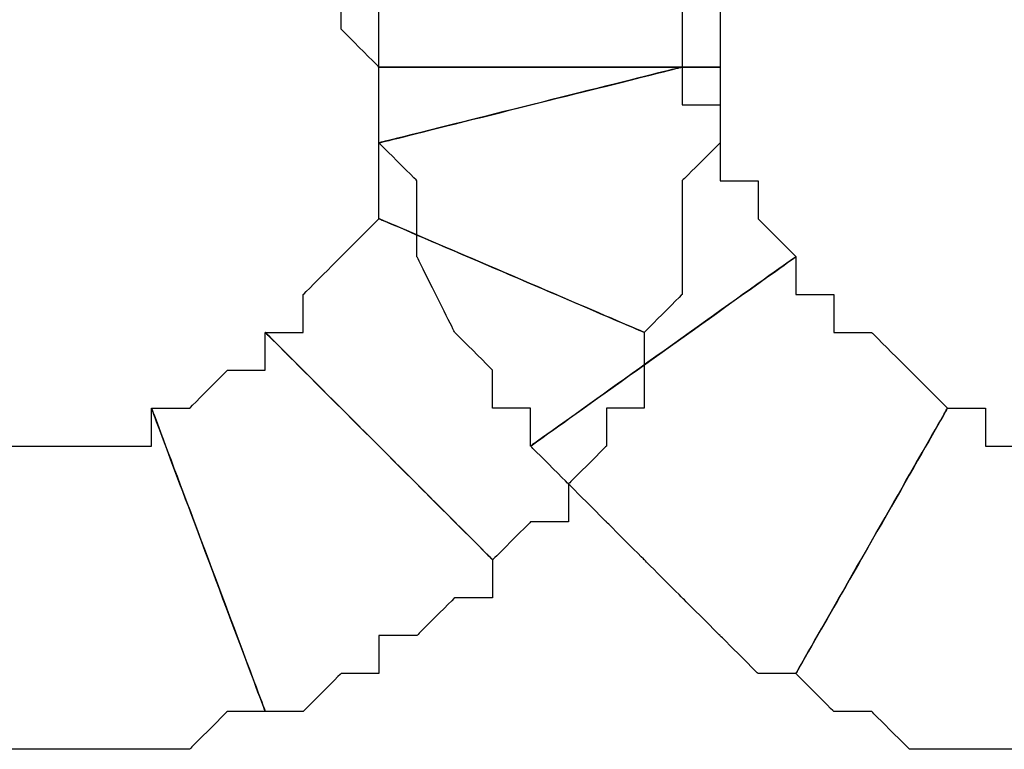
# Model space of a CAD drawing. Extents: x 0 to 216, y 0 to 280.
# Drawn here: x 110 to 111, y 120 to 121 of the extents above; entities that cross this region are included whole.
import ezdxf

# ---------------------------------------------------------------- set-up
doc = ezdxf.new("R2010")
doc.units = 0
doc.header["$LTSCALE"] = 10
doc.header["$MEASUREMENT"] = 0
doc.layers.add('CADdetails-9-EXTRAFINE', color=9, linetype='CONTINUOUS')

msp = doc.modelspace()

# ---------------------------------------------------------------- linework, layer by layer
at = {"layer": 'CADdetails-9-EXTRAFINE'}
for points, knots in [([(110.5431, 121.0253), (110.5431, 121.0253), (110.5431, 121.0813), (110.5431, 121.0813), (110.5431, 121.0813), (110.5431, 121.0813), (110.5431, 121.1372), (110.5431, 121.1372), (110.5431, 121.1372), (110.5431, 121.1372), (110.5431, 121.1931), (110.5431, 121.1931), (110.5431, 121.1931), (110.5431, 121.1931), (110.4872, 121.249), (110.4872, 121.249), (110.4872, 121.249), (110.4872, 121.249), (110.4872, 121.3049), (110.4872, 121.3049), (110.4872, 121.3049), (110.4872, 121.3049), (110.4872, 121.3609), (110.4872, 121.3609), (110.4872, 121.3609), (110.4872, 121.3609), (110.4872, 121.4168), (110.4872, 121.4168), (110.4872, 121.4168), (110.4872, 121.4168), (110.4872, 121.4728), (110.4872, 121.4728), (110.4872, 121.4728), (110.4872, 121.4728), (110.0398, 121.4728), (110.0398, 121.4728), (110.0398, 121.4728), (110.0398, 121.4728), (110.0398, 121.3609), (110.0398, 121.3609), (110.0398, 121.3609), (110.0398, 121.3609), (110.0398, 121.3049), (110.0398, 121.3049), (110.0398, 121.3049), (110.0398, 121.3049), (110.0398, 121.249), (110.0398, 121.249), (110.0398, 121.249), (110.0398, 121.249), (110.0398, 121.1931), (110.0398, 121.1931), (110.0398, 121.1931), (110.0398, 121.1931), (110.0398, 121.0813), (110.0398, 121.0813), (110.0398, 121.0813), (110.0398, 121.0813), (110.0957, 121.0253), (110.0957, 121.0253), (110.0957, 121.0253), (110.0957, 121.0253), (110.0957, 120.9694), (110.0957, 120.9694), (110.0957, 120.9694), (110.0957, 120.9694), (110.0957, 120.9134), (110.0957, 120.9134), (110.0957, 120.9134), (110.0957, 120.9134), (110.5431, 121.0253), (110.5431, 121.0253)], [0, 0, 0, 0, 0.055556, 0.055556, 0.055556, 0.083333, 0.111111, 0.111111, 0.111111, 0.138889, 0.166667, 0.166667, 0.166667, 0.194444, 0.222222, 0.222222, 0.222222, 0.25, 0.277778, 0.277778, 0.277778, 0.305556, 0.333333, 0.333333, 0.333333, 0.361111, 0.388889, 0.388889, 0.388889, 0.416667, 0.444444, 0.444444, 0.444444, 0.472222, 0.5, 0.5, 0.5, 0.527778, 0.555556, 0.555556, 0.555556, 0.583333, 0.611111, 0.611111, 0.611111, 0.638889, 0.666667, 0.666667, 0.666667, 0.694444, 0.722222, 0.722222, 0.722222, 0.75, 0.777778, 0.777778, 0.777778, 0.805556, 0.833333, 0.833333, 0.833333, 0.861111, 0.888889, 0.888889, 0.888889, 0.916667, 0.944444, 0.944444, 0.944444, 0.972222, 1, 1, 1, 1]), ([(110.5431, 121.0253), (110.5431, 121.0253), (110.5431, 121.0813), (110.5431, 121.0813), (110.5431, 121.0813), (110.5431, 121.0813), (110.5431, 121.1372), (110.5431, 121.1372), (110.5431, 121.1372), (110.5431, 121.1372), (110.5431, 121.1931), (110.5431, 121.1931), (110.5431, 121.1931), (110.5431, 121.1931), (110.4872, 121.249), (110.4872, 121.249), (110.4872, 121.249), (110.4872, 121.249), (110.4872, 121.3049), (110.4872, 121.3049), (110.4872, 121.3049), (110.4872, 121.3049), (110.4872, 121.3609), (110.4872, 121.3609), (110.4872, 121.3609), (110.4872, 121.3609), (110.4872, 121.4168), (110.4872, 121.4168), (110.4872, 121.4168), (110.4872, 121.4168), (110.4872, 121.4728), (110.4872, 121.4728), (110.4872, 121.4728), (110.4872, 121.4728), (110.0398, 121.4728), (110.0398, 121.4728), (110.0398, 121.4728), (110.0398, 121.4728), (110.0398, 121.3609), (110.0398, 121.3609), (110.0398, 121.3609), (110.0398, 121.3609), (110.0398, 121.3049), (110.0398, 121.3049), (110.0398, 121.3049), (110.0398, 121.3049), (110.0398, 121.249), (110.0398, 121.249), (110.0398, 121.249), (110.0398, 121.249), (110.0398, 121.1931), (110.0398, 121.1931), (110.0398, 121.1931), (110.0398, 121.1931), (110.0398, 121.0813), (110.0398, 121.0813), (110.0398, 121.0813), (110.0398, 121.0813), (110.0957, 121.0253), (110.0957, 121.0253), (110.0957, 121.0253), (110.0957, 121.0253), (110.0957, 120.9694), (110.0957, 120.9694), (110.0957, 120.9694), (110.0957, 120.9694), (110.0957, 120.9134), (110.0957, 120.9134), (110.0957, 120.9134), (110.0957, 120.9134), (110.5431, 121.0253), (110.5431, 121.0253)], [0, 0, 0, 0, 0.055556, 0.055556, 0.055556, 0.083333, 0.111111, 0.111111, 0.111111, 0.138889, 0.166667, 0.166667, 0.166667, 0.194444, 0.222222, 0.222222, 0.222222, 0.25, 0.277778, 0.277778, 0.277778, 0.305556, 0.333333, 0.333333, 0.333333, 0.361111, 0.388889, 0.388889, 0.388889, 0.416667, 0.444444, 0.444444, 0.444444, 0.472222, 0.5, 0.5, 0.5, 0.527778, 0.555556, 0.555556, 0.555556, 0.583333, 0.611111, 0.611111, 0.611111, 0.638889, 0.666667, 0.666667, 0.666667, 0.694444, 0.722222, 0.722222, 0.722222, 0.75, 0.777778, 0.777778, 0.777778, 0.805556, 0.833333, 0.833333, 0.833333, 0.861111, 0.888889, 0.888889, 0.888889, 0.916667, 0.944444, 0.944444, 0.944444, 0.972222, 1, 1, 1, 1]), ([(110.0957, 121.249), (110.0957, 121.249), (110.0957, 121.1931), (110.0957, 121.1931), (110.0957, 121.1931), (110.0957, 121.1931), (110.0957, 121.1372), (110.0957, 121.1372), (110.0957, 121.1372), (110.0957, 121.1372), (110.0957, 121.0813), (110.0957, 121.0813), (110.0957, 121.0813), (110.0957, 121.0813), (110.0957, 121.0253), (110.0957, 121.0253), (110.0957, 121.0253), (110.0957, 121.0253), (110.5991, 121.0253), (110.5991, 121.0253), (110.5991, 121.0253), (110.5991, 121.0253), (110.5991, 121.0813), (110.5991, 121.0813), (110.5991, 121.0813), (110.5991, 121.0813), (110.5991, 121.1372), (110.5991, 121.1372), (110.5991, 121.1372), (110.5991, 121.1372), (110.5991, 121.1931), (110.5991, 121.1931), (110.5991, 121.1931), (110.5991, 121.1931), (110.5431, 121.249), (110.5431, 121.249), (110.5431, 121.249), (110.5431, 121.249), (110.5431, 121.3049), (110.5431, 121.3049), (110.5431, 121.3049), (110.5431, 121.3049), (110.5431, 121.3609), (110.5431, 121.3609), (110.5431, 121.3609), (110.5431, 121.3609), (110.5431, 121.4168), (110.5431, 121.4168), (110.5431, 121.4168), (110.5431, 121.4168), (110.4872, 121.4728), (110.4872, 121.4728), (110.4872, 121.4728), (110.4872, 121.4728), (110.0957, 121.249), (110.0957, 121.249)], [0, 0, 0, 0, 0.071429, 0.071429, 0.071429, 0.107143, 0.142857, 0.142857, 0.142857, 0.178571, 0.214286, 0.214286, 0.214286, 0.25, 0.285714, 0.285714, 0.285714, 0.321429, 0.357143, 0.357143, 0.357143, 0.392857, 0.428571, 0.428571, 0.428571, 0.464286, 0.5, 0.5, 0.5, 0.535714, 0.571429, 0.571429, 0.571429, 0.607143, 0.642857, 0.642857, 0.642857, 0.678571, 0.714286, 0.714286, 0.714286, 0.75, 0.785714, 0.785714, 0.785714, 0.821429, 0.857143, 0.857143, 0.857143, 0.892857, 0.928571, 0.928571, 0.928571, 0.964286, 1, 1, 1, 1]), ([(110.0957, 121.249), (110.0957, 121.249), (110.0957, 121.1931), (110.0957, 121.1931), (110.0957, 121.1931), (110.0957, 121.1931), (110.0957, 121.1372), (110.0957, 121.1372), (110.0957, 121.1372), (110.0957, 121.1372), (110.0957, 121.0813), (110.0957, 121.0813), (110.0957, 121.0813), (110.0957, 121.0813), (110.0957, 121.0253), (110.0957, 121.0253), (110.0957, 121.0253), (110.0957, 121.0253), (110.5991, 121.0253), (110.5991, 121.0253), (110.5991, 121.0253), (110.5991, 121.0253), (110.5991, 121.0813), (110.5991, 121.0813), (110.5991, 121.0813), (110.5991, 121.0813), (110.5991, 121.1372), (110.5991, 121.1372), (110.5991, 121.1372), (110.5991, 121.1372), (110.5991, 121.1931), (110.5991, 121.1931), (110.5991, 121.1931), (110.5991, 121.1931), (110.5431, 121.249), (110.5431, 121.249), (110.5431, 121.249), (110.5431, 121.249), (110.5431, 121.3049), (110.5431, 121.3049), (110.5431, 121.3049), (110.5431, 121.3049), (110.5431, 121.3609), (110.5431, 121.3609), (110.5431, 121.3609), (110.5431, 121.3609), (110.5431, 121.4168), (110.5431, 121.4168), (110.5431, 121.4168), (110.5431, 121.4168), (110.4872, 121.4728), (110.4872, 121.4728), (110.4872, 121.4728), (110.4872, 121.4728), (110.0957, 121.249), (110.0957, 121.249)], [0, 0, 0, 0, 0.071429, 0.071429, 0.071429, 0.107143, 0.142857, 0.142857, 0.142857, 0.178571, 0.214286, 0.214286, 0.214286, 0.25, 0.285714, 0.285714, 0.285714, 0.321429, 0.357143, 0.357143, 0.357143, 0.392857, 0.428571, 0.428571, 0.428571, 0.464286, 0.5, 0.5, 0.5, 0.535714, 0.571429, 0.571429, 0.571429, 0.607143, 0.642857, 0.642857, 0.642857, 0.678571, 0.714286, 0.714286, 0.714286, 0.75, 0.785714, 0.785714, 0.785714, 0.821429, 0.857143, 0.857143, 0.857143, 0.892857, 0.928571, 0.928571, 0.928571, 0.964286, 1, 1, 1, 1]), ([(110.711, 120.7456), (110.711, 120.7456), (110.6551, 120.8016), (110.6551, 120.8016), (110.6551, 120.8016), (110.6551, 120.8016), (110.6551, 120.8575), (110.6551, 120.8575), (110.6551, 120.8575), (110.6551, 120.8575), (110.5991, 120.8575), (110.5991, 120.8575), (110.5991, 120.8575), (110.5991, 120.8575), (110.5991, 120.9134), (110.5991, 120.9134), (110.5991, 120.9134), (110.5991, 120.9134), (110.5991, 120.9694), (110.5991, 120.9694), (110.5991, 120.9694), (110.5991, 120.9694), (110.5431, 120.9694), (110.5431, 120.9694), (110.5431, 120.9694), (110.5431, 120.9694), (110.5431, 121.0253), (110.5431, 121.0253), (110.5431, 121.0253), (110.5431, 121.0253), (110.0957, 120.9134), (110.0957, 120.9134), (110.0957, 120.9134), (110.0957, 120.9134), (110.1516, 120.8575), (110.1516, 120.8575), (110.1516, 120.8575), (110.1516, 120.8575), (110.1516, 120.8016), (110.1516, 120.8016), (110.1516, 120.8016), (110.1516, 120.8016), (110.1516, 120.7456), (110.1516, 120.7456), (110.1516, 120.7456), (110.1516, 120.7456), (110.2076, 120.6338), (110.2076, 120.6338), (110.2076, 120.6338), (110.2076, 120.6338), (110.2635, 120.5779), (110.2635, 120.5779), (110.2635, 120.5779), (110.2635, 120.5779), (110.2635, 120.5219), (110.2635, 120.5219), (110.2635, 120.5219), (110.2635, 120.5219), (110.3195, 120.5219), (110.3195, 120.5219), (110.3195, 120.5219), (110.3195, 120.5219), (110.3195, 120.466), (110.3195, 120.466), (110.3195, 120.466), (110.3195, 120.466), (110.711, 120.7456), (110.711, 120.7456)], [0, 0, 0, 0, 0.058824, 0.058824, 0.058824, 0.088235, 0.117647, 0.117647, 0.117647, 0.147059, 0.176471, 0.176471, 0.176471, 0.205882, 0.235294, 0.235294, 0.235294, 0.264706, 0.294118, 0.294118, 0.294118, 0.323529, 0.352941, 0.352941, 0.352941, 0.382353, 0.411765, 0.411765, 0.411765, 0.441176, 0.470588, 0.470588, 0.470588, 0.5, 0.529412, 0.529412, 0.529412, 0.558824, 0.588235, 0.588235, 0.588235, 0.617647, 0.647059, 0.647059, 0.647059, 0.676471, 0.705882, 0.705882, 0.705882, 0.735294, 0.764706, 0.764706, 0.764706, 0.794118, 0.823529, 0.823529, 0.823529, 0.852941, 0.882353, 0.882353, 0.882353, 0.911765, 0.941176, 0.941176, 0.941176, 0.970588, 1, 1, 1, 1]), ([(110.711, 120.7456), (110.711, 120.7456), (110.6551, 120.8016), (110.6551, 120.8016), (110.6551, 120.8016), (110.6551, 120.8016), (110.6551, 120.8575), (110.6551, 120.8575), (110.6551, 120.8575), (110.6551, 120.8575), (110.5991, 120.8575), (110.5991, 120.8575), (110.5991, 120.8575), (110.5991, 120.8575), (110.5991, 120.9134), (110.5991, 120.9134), (110.5991, 120.9134), (110.5991, 120.9134), (110.5991, 120.9694), (110.5991, 120.9694), (110.5991, 120.9694), (110.5991, 120.9694), (110.5431, 120.9694), (110.5431, 120.9694), (110.5431, 120.9694), (110.5431, 120.9694), (110.5431, 121.0253), (110.5431, 121.0253), (110.5431, 121.0253), (110.5431, 121.0253), (110.0957, 120.9134), (110.0957, 120.9134), (110.0957, 120.9134), (110.0957, 120.9134), (110.1516, 120.8575), (110.1516, 120.8575), (110.1516, 120.8575), (110.1516, 120.8575), (110.1516, 120.8016), (110.1516, 120.8016), (110.1516, 120.8016), (110.1516, 120.8016), (110.1516, 120.7456), (110.1516, 120.7456), (110.1516, 120.7456), (110.1516, 120.7456), (110.2076, 120.6338), (110.2076, 120.6338), (110.2076, 120.6338), (110.2076, 120.6338), (110.2635, 120.5779), (110.2635, 120.5779), (110.2635, 120.5779), (110.2635, 120.5779), (110.2635, 120.5219), (110.2635, 120.5219), (110.2635, 120.5219), (110.2635, 120.5219), (110.3195, 120.5219), (110.3195, 120.5219), (110.3195, 120.5219), (110.3195, 120.5219), (110.3195, 120.466), (110.3195, 120.466), (110.3195, 120.466), (110.3195, 120.466), (110.711, 120.7456), (110.711, 120.7456)], [0, 0, 0, 0, 0.058824, 0.058824, 0.058824, 0.088235, 0.117647, 0.117647, 0.117647, 0.147059, 0.176471, 0.176471, 0.176471, 0.205882, 0.235294, 0.235294, 0.235294, 0.264706, 0.294118, 0.294118, 0.294118, 0.323529, 0.352941, 0.352941, 0.352941, 0.382353, 0.411765, 0.411765, 0.411765, 0.441176, 0.470588, 0.470588, 0.470588, 0.5, 0.529412, 0.529412, 0.529412, 0.558824, 0.588235, 0.588235, 0.588235, 0.617647, 0.647059, 0.647059, 0.647059, 0.676471, 0.705882, 0.705882, 0.705882, 0.735294, 0.764706, 0.764706, 0.764706, 0.794118, 0.823529, 0.823529, 0.823529, 0.852941, 0.882353, 0.882353, 0.882353, 0.911765, 0.941176, 0.941176, 0.941176, 0.970588, 1, 1, 1, 1]), ([(110.0957, 121.0253), (110.0957, 121.0253), (110.0957, 120.9694), (110.0957, 120.9694), (110.0957, 120.9694), (110.0957, 120.9694), (110.0957, 120.9134), (110.0957, 120.9134), (110.0957, 120.9134), (110.0957, 120.9134), (110.0957, 120.8575), (110.0957, 120.8575), (110.0957, 120.8575), (110.0957, 120.8575), (110.0957, 120.8016), (110.0957, 120.8016), (110.0957, 120.8016), (110.0957, 120.8016), (110.4872, 120.6338), (110.4872, 120.6338), (110.4872, 120.6338), (110.4872, 120.6338), (110.5431, 120.6897), (110.5431, 120.6897), (110.5431, 120.6897), (110.5431, 120.6897), (110.5431, 120.7456), (110.5431, 120.7456), (110.5431, 120.7456), (110.5431, 120.7456), (110.5431, 120.8016), (110.5431, 120.8016), (110.5431, 120.8016), (110.5431, 120.8016), (110.5431, 120.8575), (110.5431, 120.8575), (110.5431, 120.8575), (110.5431, 120.8575), (110.5991, 120.9134), (110.5991, 120.9134), (110.5991, 120.9134), (110.5991, 120.9134), (110.5991, 120.9694), (110.5991, 120.9694), (110.5991, 120.9694), (110.5991, 120.9694), (110.5991, 121.0253), (110.5991, 121.0253), (110.5991, 121.0253), (110.5991, 121.0253), (110.0957, 121.0253), (110.0957, 121.0253)], [0, 0, 0, 0, 0.076923, 0.076923, 0.076923, 0.115385, 0.153846, 0.153846, 0.153846, 0.192308, 0.230769, 0.230769, 0.230769, 0.269231, 0.307692, 0.307692, 0.307692, 0.346154, 0.384615, 0.384615, 0.384615, 0.423077, 0.461538, 0.461538, 0.461538, 0.5, 0.538462, 0.538462, 0.538462, 0.576923, 0.615385, 0.615385, 0.615385, 0.653846, 0.692308, 0.692308, 0.692308, 0.730769, 0.769231, 0.769231, 0.769231, 0.807692, 0.846154, 0.846154, 0.846154, 0.884615, 0.923077, 0.923077, 0.923077, 0.961538, 1, 1, 1, 1]), ([(110.0957, 121.0253), (110.0957, 121.0253), (110.0957, 120.9694), (110.0957, 120.9694), (110.0957, 120.9694), (110.0957, 120.9694), (110.0957, 120.9134), (110.0957, 120.9134), (110.0957, 120.9134), (110.0957, 120.9134), (110.0957, 120.8575), (110.0957, 120.8575), (110.0957, 120.8575), (110.0957, 120.8575), (110.0957, 120.8016), (110.0957, 120.8016), (110.0957, 120.8016), (110.0957, 120.8016), (110.4872, 120.6338), (110.4872, 120.6338), (110.4872, 120.6338), (110.4872, 120.6338), (110.5431, 120.6897), (110.5431, 120.6897), (110.5431, 120.6897), (110.5431, 120.6897), (110.5431, 120.7456), (110.5431, 120.7456), (110.5431, 120.7456), (110.5431, 120.7456), (110.5431, 120.8016), (110.5431, 120.8016), (110.5431, 120.8016), (110.5431, 120.8016), (110.5431, 120.8575), (110.5431, 120.8575), (110.5431, 120.8575), (110.5431, 120.8575), (110.5991, 120.9134), (110.5991, 120.9134), (110.5991, 120.9134), (110.5991, 120.9134), (110.5991, 120.9694), (110.5991, 120.9694), (110.5991, 120.9694), (110.5991, 120.9694), (110.5991, 121.0253), (110.5991, 121.0253), (110.5991, 121.0253), (110.5991, 121.0253), (110.0957, 121.0253), (110.0957, 121.0253)], [0, 0, 0, 0, 0.076923, 0.076923, 0.076923, 0.115385, 0.153846, 0.153846, 0.153846, 0.192308, 0.230769, 0.230769, 0.230769, 0.269231, 0.307692, 0.307692, 0.307692, 0.346154, 0.384615, 0.384615, 0.384615, 0.423077, 0.461538, 0.461538, 0.461538, 0.5, 0.538462, 0.538462, 0.538462, 0.576923, 0.615385, 0.615385, 0.615385, 0.653846, 0.692308, 0.692308, 0.692308, 0.730769, 0.769231, 0.769231, 0.769231, 0.807692, 0.846154, 0.846154, 0.846154, 0.884615, 0.923077, 0.923077, 0.923077, 0.961538, 1, 1, 1, 1]), ([(110.0957, 120.8016), (110.0957, 120.8016), (110.0398, 120.7456), (110.0398, 120.7456), (110.0398, 120.7456), (110.0398, 120.7456), (109.9839, 120.6897), (109.9839, 120.6897), (109.9839, 120.6897), (109.9839, 120.6897), (109.9839, 120.6338), (109.9839, 120.6338), (109.9839, 120.6338), (109.9839, 120.6338), (109.9279, 120.6338), (109.9279, 120.6338), (109.9279, 120.6338), (109.9279, 120.6338), (110.2635, 120.2982), (110.2635, 120.2982), (110.2635, 120.2982), (110.2635, 120.2982), (110.3195, 120.3541), (110.3195, 120.3541), (110.3195, 120.3541), (110.3195, 120.3541), (110.3754, 120.3541), (110.3754, 120.3541), (110.3754, 120.3541), (110.3754, 120.3541), (110.3754, 120.4101), (110.3754, 120.4101), (110.3754, 120.4101), (110.3754, 120.4101), (110.4313, 120.466), (110.4313, 120.466), (110.4313, 120.466), (110.4313, 120.466), (110.4313, 120.5219), (110.4313, 120.5219), (110.4313, 120.5219), (110.4313, 120.5219), (110.4872, 120.5219), (110.4872, 120.5219), (110.4872, 120.5219), (110.4872, 120.5219), (110.4872, 120.5779), (110.4872, 120.5779), (110.4872, 120.5779), (110.4872, 120.5779), (110.4872, 120.6338), (110.4872, 120.6338), (110.4872, 120.6338), (110.4872, 120.6338), (110.0957, 120.8016), (110.0957, 120.8016)], [0, 0, 0, 0, 0.071429, 0.071429, 0.071429, 0.107143, 0.142857, 0.142857, 0.142857, 0.178571, 0.214286, 0.214286, 0.214286, 0.25, 0.285714, 0.285714, 0.285714, 0.321429, 0.357143, 0.357143, 0.357143, 0.392857, 0.428571, 0.428571, 0.428571, 0.464286, 0.5, 0.5, 0.5, 0.535714, 0.571429, 0.571429, 0.571429, 0.607143, 0.642857, 0.642857, 0.642857, 0.678571, 0.714286, 0.714286, 0.714286, 0.75, 0.785714, 0.785714, 0.785714, 0.821429, 0.857143, 0.857143, 0.857143, 0.892857, 0.928571, 0.928571, 0.928571, 0.964286, 1, 1, 1, 1]), ([(110.0957, 120.8016), (110.0957, 120.8016), (110.0398, 120.7456), (110.0398, 120.7456), (110.0398, 120.7456), (110.0398, 120.7456), (109.9839, 120.6897), (109.9839, 120.6897), (109.9839, 120.6897), (109.9839, 120.6897), (109.9839, 120.6338), (109.9839, 120.6338), (109.9839, 120.6338), (109.9839, 120.6338), (109.9279, 120.6338), (109.9279, 120.6338), (109.9279, 120.6338), (109.9279, 120.6338), (110.2635, 120.2982), (110.2635, 120.2982), (110.2635, 120.2982), (110.2635, 120.2982), (110.3195, 120.3541), (110.3195, 120.3541), (110.3195, 120.3541), (110.3195, 120.3541), (110.3754, 120.3541), (110.3754, 120.3541), (110.3754, 120.3541), (110.3754, 120.3541), (110.3754, 120.4101), (110.3754, 120.4101), (110.3754, 120.4101), (110.3754, 120.4101), (110.4313, 120.466), (110.4313, 120.466), (110.4313, 120.466), (110.4313, 120.466), (110.4313, 120.5219), (110.4313, 120.5219), (110.4313, 120.5219), (110.4313, 120.5219), (110.4872, 120.5219), (110.4872, 120.5219), (110.4872, 120.5219), (110.4872, 120.5219), (110.4872, 120.5779), (110.4872, 120.5779), (110.4872, 120.5779), (110.4872, 120.5779), (110.4872, 120.6338), (110.4872, 120.6338), (110.4872, 120.6338), (110.4872, 120.6338), (110.0957, 120.8016), (110.0957, 120.8016)], [0, 0, 0, 0, 0.071429, 0.071429, 0.071429, 0.107143, 0.142857, 0.142857, 0.142857, 0.178571, 0.214286, 0.214286, 0.214286, 0.25, 0.285714, 0.285714, 0.285714, 0.321429, 0.357143, 0.357143, 0.357143, 0.392857, 0.428571, 0.428571, 0.428571, 0.464286, 0.5, 0.5, 0.5, 0.535714, 0.571429, 0.571429, 0.571429, 0.607143, 0.642857, 0.642857, 0.642857, 0.678571, 0.714286, 0.714286, 0.714286, 0.75, 0.785714, 0.785714, 0.785714, 0.821429, 0.857143, 0.857143, 0.857143, 0.892857, 0.928571, 0.928571, 0.928571, 0.964286, 1, 1, 1, 1]), ([(110.9347, 120.5219), (110.9347, 120.5219), (110.8787, 120.5779), (110.8787, 120.5779), (110.8787, 120.5779), (110.8787, 120.5779), (110.8228, 120.6338), (110.8228, 120.6338), (110.8228, 120.6338), (110.8228, 120.6338), (110.7669, 120.6338), (110.7669, 120.6338), (110.7669, 120.6338), (110.7669, 120.6338), (110.7669, 120.6897), (110.7669, 120.6897), (110.7669, 120.6897), (110.7669, 120.6897), (110.711, 120.6897), (110.711, 120.6897), (110.711, 120.6897), (110.711, 120.6897), (110.711, 120.7456), (110.711, 120.7456), (110.711, 120.7456), (110.711, 120.7456), (110.3195, 120.466), (110.3195, 120.466), (110.3195, 120.466), (110.3195, 120.466), (110.3754, 120.4101), (110.3754, 120.4101), (110.3754, 120.4101), (110.3754, 120.4101), (110.4313, 120.3541), (110.4313, 120.3541), (110.4313, 120.3541), (110.4313, 120.3541), (110.4872, 120.2982), (110.4872, 120.2982), (110.4872, 120.2982), (110.4872, 120.2982), (110.5431, 120.2423), (110.5431, 120.2423), (110.5431, 120.2423), (110.5431, 120.2423), (110.5991, 120.1864), (110.5991, 120.1864), (110.5991, 120.1864), (110.5991, 120.1864), (110.6551, 120.1304), (110.6551, 120.1304), (110.6551, 120.1304), (110.6551, 120.1304), (110.711, 120.1304), (110.711, 120.1304), (110.711, 120.1304), (110.711, 120.1304), (110.9347, 120.5219), (110.9347, 120.5219)], [0, 0, 0, 0, 0.066667, 0.066667, 0.066667, 0.1, 0.133333, 0.133333, 0.133333, 0.166667, 0.2, 0.2, 0.2, 0.233333, 0.266667, 0.266667, 0.266667, 0.3, 0.333333, 0.333333, 0.333333, 0.366667, 0.4, 0.4, 0.4, 0.433333, 0.466667, 0.466667, 0.466667, 0.5, 0.533333, 0.533333, 0.533333, 0.566667, 0.6, 0.6, 0.6, 0.633333, 0.666667, 0.666667, 0.666667, 0.7, 0.733333, 0.733333, 0.733333, 0.766667, 0.8, 0.8, 0.8, 0.833333, 0.866667, 0.866667, 0.866667, 0.9, 0.933333, 0.933333, 0.933333, 0.966667, 1, 1, 1, 1]), ([(110.9347, 120.5219), (110.9347, 120.5219), (110.8787, 120.5779), (110.8787, 120.5779), (110.8787, 120.5779), (110.8787, 120.5779), (110.8228, 120.6338), (110.8228, 120.6338), (110.8228, 120.6338), (110.8228, 120.6338), (110.7669, 120.6338), (110.7669, 120.6338), (110.7669, 120.6338), (110.7669, 120.6338), (110.7669, 120.6897), (110.7669, 120.6897), (110.7669, 120.6897), (110.7669, 120.6897), (110.711, 120.6897), (110.711, 120.6897), (110.711, 120.6897), (110.711, 120.6897), (110.711, 120.7456), (110.711, 120.7456), (110.711, 120.7456), (110.711, 120.7456), (110.3195, 120.466), (110.3195, 120.466), (110.3195, 120.466), (110.3195, 120.466), (110.3754, 120.4101), (110.3754, 120.4101), (110.3754, 120.4101), (110.3754, 120.4101), (110.4313, 120.3541), (110.4313, 120.3541), (110.4313, 120.3541), (110.4313, 120.3541), (110.4872, 120.2982), (110.4872, 120.2982), (110.4872, 120.2982), (110.4872, 120.2982), (110.5431, 120.2423), (110.5431, 120.2423), (110.5431, 120.2423), (110.5431, 120.2423), (110.5991, 120.1864), (110.5991, 120.1864), (110.5991, 120.1864), (110.5991, 120.1864), (110.6551, 120.1304), (110.6551, 120.1304), (110.6551, 120.1304), (110.6551, 120.1304), (110.711, 120.1304), (110.711, 120.1304), (110.711, 120.1304), (110.711, 120.1304), (110.9347, 120.5219), (110.9347, 120.5219)], [0, 0, 0, 0, 0.066667, 0.066667, 0.066667, 0.1, 0.133333, 0.133333, 0.133333, 0.166667, 0.2, 0.2, 0.2, 0.233333, 0.266667, 0.266667, 0.266667, 0.3, 0.333333, 0.333333, 0.333333, 0.366667, 0.4, 0.4, 0.4, 0.433333, 0.466667, 0.466667, 0.466667, 0.5, 0.533333, 0.533333, 0.533333, 0.566667, 0.6, 0.6, 0.6, 0.633333, 0.666667, 0.666667, 0.666667, 0.7, 0.733333, 0.733333, 0.733333, 0.766667, 0.8, 0.8, 0.8, 0.833333, 0.866667, 0.866667, 0.866667, 0.9, 0.933333, 0.933333, 0.933333, 0.966667, 1, 1, 1, 1]), ([(109.9279, 120.6338), (109.9279, 120.6338), (109.9279, 120.5779), (109.9279, 120.5779), (109.9279, 120.5779), (109.9279, 120.5779), (109.872, 120.5779), (109.872, 120.5779), (109.872, 120.5779), (109.872, 120.5779), (109.8161, 120.5219), (109.8161, 120.5219), (109.8161, 120.5219), (109.8161, 120.5219), (109.7601, 120.5219), (109.7601, 120.5219), (109.7601, 120.5219), (109.7601, 120.5219), (109.9279, 120.0744), (109.9279, 120.0744), (109.9279, 120.0744), (109.9279, 120.0744), (109.9839, 120.0744), (109.9839, 120.0744), (109.9839, 120.0744), (109.9839, 120.0744), (110.0398, 120.1304), (110.0398, 120.1304), (110.0398, 120.1304), (110.0398, 120.1304), (110.0957, 120.1304), (110.0957, 120.1304), (110.0957, 120.1304), (110.0957, 120.1304), (110.0957, 120.1864), (110.0957, 120.1864), (110.0957, 120.1864), (110.0957, 120.1864), (110.1516, 120.1864), (110.1516, 120.1864), (110.1516, 120.1864), (110.1516, 120.1864), (110.2076, 120.2423), (110.2076, 120.2423), (110.2076, 120.2423), (110.2076, 120.2423), (110.2635, 120.2423), (110.2635, 120.2423), (110.2635, 120.2423), (110.2635, 120.2423), (110.2635, 120.2982), (110.2635, 120.2982), (110.2635, 120.2982), (110.2635, 120.2982), (109.9279, 120.6338), (109.9279, 120.6338)], [0, 0, 0, 0, 0.071429, 0.071429, 0.071429, 0.107143, 0.142857, 0.142857, 0.142857, 0.178571, 0.214286, 0.214286, 0.214286, 0.25, 0.285714, 0.285714, 0.285714, 0.321429, 0.357143, 0.357143, 0.357143, 0.392857, 0.428571, 0.428571, 0.428571, 0.464286, 0.5, 0.5, 0.5, 0.535714, 0.571429, 0.571429, 0.571429, 0.607143, 0.642857, 0.642857, 0.642857, 0.678571, 0.714286, 0.714286, 0.714286, 0.75, 0.785714, 0.785714, 0.785714, 0.821429, 0.857143, 0.857143, 0.857143, 0.892857, 0.928571, 0.928571, 0.928571, 0.964286, 1, 1, 1, 1]), ([(109.9279, 120.6338), (109.9279, 120.6338), (109.9279, 120.5779), (109.9279, 120.5779), (109.9279, 120.5779), (109.9279, 120.5779), (109.872, 120.5779), (109.872, 120.5779), (109.872, 120.5779), (109.872, 120.5779), (109.8161, 120.5219), (109.8161, 120.5219), (109.8161, 120.5219), (109.8161, 120.5219), (109.7601, 120.5219), (109.7601, 120.5219), (109.7601, 120.5219), (109.7601, 120.5219), (109.9279, 120.0744), (109.9279, 120.0744), (109.9279, 120.0744), (109.9279, 120.0744), (109.9839, 120.0744), (109.9839, 120.0744), (109.9839, 120.0744), (109.9839, 120.0744), (110.0398, 120.1304), (110.0398, 120.1304), (110.0398, 120.1304), (110.0398, 120.1304), (110.0957, 120.1304), (110.0957, 120.1304), (110.0957, 120.1304), (110.0957, 120.1304), (110.0957, 120.1864), (110.0957, 120.1864), (110.0957, 120.1864), (110.0957, 120.1864), (110.1516, 120.1864), (110.1516, 120.1864), (110.1516, 120.1864), (110.1516, 120.1864), (110.2076, 120.2423), (110.2076, 120.2423), (110.2076, 120.2423), (110.2076, 120.2423), (110.2635, 120.2423), (110.2635, 120.2423), (110.2635, 120.2423), (110.2635, 120.2423), (110.2635, 120.2982), (110.2635, 120.2982), (110.2635, 120.2982), (110.2635, 120.2982), (109.9279, 120.6338), (109.9279, 120.6338)], [0, 0, 0, 0, 0.071429, 0.071429, 0.071429, 0.107143, 0.142857, 0.142857, 0.142857, 0.178571, 0.214286, 0.214286, 0.214286, 0.25, 0.285714, 0.285714, 0.285714, 0.321429, 0.357143, 0.357143, 0.357143, 0.392857, 0.428571, 0.428571, 0.428571, 0.464286, 0.5, 0.5, 0.5, 0.535714, 0.571429, 0.571429, 0.571429, 0.607143, 0.642857, 0.642857, 0.642857, 0.678571, 0.714286, 0.714286, 0.714286, 0.75, 0.785714, 0.785714, 0.785714, 0.821429, 0.857143, 0.857143, 0.857143, 0.892857, 0.928571, 0.928571, 0.928571, 0.964286, 1, 1, 1, 1]), ([(109.7601, 120.5219), (109.7601, 120.5219), (109.7601, 120.466), (109.7601, 120.466), (109.7601, 120.466), (109.7601, 120.466), (109.7042, 120.466), (109.7042, 120.466), (109.7042, 120.466), (109.7042, 120.466), (109.6483, 120.466), (109.6483, 120.466), (109.6483, 120.466), (109.6483, 120.466), (109.5923, 120.466), (109.5923, 120.466), (109.5923, 120.466), (109.5923, 120.466), (109.5364, 120.466), (109.5364, 120.466), (109.5364, 120.466), (109.5364, 120.466), (109.5364, 120.0186), (109.5364, 120.0186), (109.5364, 120.0186), (109.5364, 120.0186), (109.5923, 120.0186), (109.5923, 120.0186), (109.5923, 120.0186), (109.5923, 120.0186), (109.6483, 120.0186), (109.6483, 120.0186), (109.6483, 120.0186), (109.6483, 120.0186), (109.7042, 120.0186), (109.7042, 120.0186), (109.7042, 120.0186), (109.7042, 120.0186), (109.7601, 120.0186), (109.7601, 120.0186), (109.7601, 120.0186), (109.7601, 120.0186), (109.8161, 120.0186), (109.8161, 120.0186), (109.8161, 120.0186), (109.8161, 120.0186), (109.872, 120.0744), (109.872, 120.0744), (109.872, 120.0744), (109.872, 120.0744), (109.9279, 120.0744), (109.9279, 120.0744), (109.9279, 120.0744), (109.9279, 120.0744), (109.7601, 120.5219), (109.7601, 120.5219)], [0, 0, 0, 0, 0.071429, 0.071429, 0.071429, 0.107143, 0.142857, 0.142857, 0.142857, 0.178571, 0.214286, 0.214286, 0.214286, 0.25, 0.285714, 0.285714, 0.285714, 0.321429, 0.357143, 0.357143, 0.357143, 0.392857, 0.428571, 0.428571, 0.428571, 0.464286, 0.5, 0.5, 0.5, 0.535714, 0.571429, 0.571429, 0.571429, 0.607143, 0.642857, 0.642857, 0.642857, 0.678571, 0.714286, 0.714286, 0.714286, 0.75, 0.785714, 0.785714, 0.785714, 0.821429, 0.857143, 0.857143, 0.857143, 0.892857, 0.928571, 0.928571, 0.928571, 0.964286, 1, 1, 1, 1]), ([(109.7601, 120.5219), (109.7601, 120.5219), (109.7601, 120.466), (109.7601, 120.466), (109.7601, 120.466), (109.7601, 120.466), (109.7042, 120.466), (109.7042, 120.466), (109.7042, 120.466), (109.7042, 120.466), (109.6483, 120.466), (109.6483, 120.466), (109.6483, 120.466), (109.6483, 120.466), (109.5923, 120.466), (109.5923, 120.466), (109.5923, 120.466), (109.5923, 120.466), (109.5364, 120.466), (109.5364, 120.466), (109.5364, 120.466), (109.5364, 120.466), (109.5364, 120.0186), (109.5364, 120.0186), (109.5364, 120.0186), (109.5364, 120.0186), (109.5923, 120.0186), (109.5923, 120.0186), (109.5923, 120.0186), (109.5923, 120.0186), (109.6483, 120.0186), (109.6483, 120.0186), (109.6483, 120.0186), (109.6483, 120.0186), (109.7042, 120.0186), (109.7042, 120.0186), (109.7042, 120.0186), (109.7042, 120.0186), (109.7601, 120.0186), (109.7601, 120.0186), (109.7601, 120.0186), (109.7601, 120.0186), (109.8161, 120.0186), (109.8161, 120.0186), (109.8161, 120.0186), (109.8161, 120.0186), (109.872, 120.0744), (109.872, 120.0744), (109.872, 120.0744), (109.872, 120.0744), (109.9279, 120.0744), (109.9279, 120.0744), (109.9279, 120.0744), (109.9279, 120.0744), (109.7601, 120.5219), (109.7601, 120.5219)], [0, 0, 0, 0, 0.071429, 0.071429, 0.071429, 0.107143, 0.142857, 0.142857, 0.142857, 0.178571, 0.214286, 0.214286, 0.214286, 0.25, 0.285714, 0.285714, 0.285714, 0.321429, 0.357143, 0.357143, 0.357143, 0.392857, 0.428571, 0.428571, 0.428571, 0.464286, 0.5, 0.5, 0.5, 0.535714, 0.571429, 0.571429, 0.571429, 0.607143, 0.642857, 0.642857, 0.642857, 0.678571, 0.714286, 0.714286, 0.714286, 0.75, 0.785714, 0.785714, 0.785714, 0.821429, 0.857143, 0.857143, 0.857143, 0.892857, 0.928571, 0.928571, 0.928571, 0.964286, 1, 1, 1, 1]), ([(111.1584, 120.466), (111.1584, 120.466), (111.1025, 120.466), (111.1025, 120.466), (111.1025, 120.466), (111.1025, 120.466), (111.0466, 120.466), (111.0466, 120.466), (111.0466, 120.466), (111.0466, 120.466), (110.9907, 120.466), (110.9907, 120.466), (110.9907, 120.466), (110.9907, 120.466), (110.9907, 120.5219), (110.9907, 120.5219), (110.9907, 120.5219), (110.9907, 120.5219), (110.9347, 120.5219), (110.9347, 120.5219), (110.9347, 120.5219), (110.9347, 120.5219), (110.711, 120.1304), (110.711, 120.1304), (110.711, 120.1304), (110.711, 120.1304), (110.7669, 120.0744), (110.7669, 120.0744), (110.7669, 120.0744), (110.7669, 120.0744), (110.8228, 120.0744), (110.8228, 120.0744), (110.8228, 120.0744), (110.8228, 120.0744), (110.8787, 120.0186), (110.8787, 120.0186), (110.8787, 120.0186), (110.8787, 120.0186), (110.9347, 120.0186), (110.9347, 120.0186), (110.9347, 120.0186), (110.9347, 120.0186), (110.9907, 120.0186), (110.9907, 120.0186), (110.9907, 120.0186), (110.9907, 120.0186), (111.0466, 120.0186), (111.0466, 120.0186), (111.0466, 120.0186), (111.0466, 120.0186), (111.1025, 120.0186), (111.1025, 120.0186), (111.1025, 120.0186), (111.1025, 120.0186), (111.1584, 120.0186), (111.1584, 120.0186), (111.1584, 120.0186), (111.1584, 120.0186), (111.1584, 120.466), (111.1584, 120.466)], [0, 0, 0, 0, 0.066667, 0.066667, 0.066667, 0.1, 0.133333, 0.133333, 0.133333, 0.166667, 0.2, 0.2, 0.2, 0.233333, 0.266667, 0.266667, 0.266667, 0.3, 0.333333, 0.333333, 0.333333, 0.366667, 0.4, 0.4, 0.4, 0.433333, 0.466667, 0.466667, 0.466667, 0.5, 0.533333, 0.533333, 0.533333, 0.566667, 0.6, 0.6, 0.6, 0.633333, 0.666667, 0.666667, 0.666667, 0.7, 0.733333, 0.733333, 0.733333, 0.766667, 0.8, 0.8, 0.8, 0.833333, 0.866667, 0.866667, 0.866667, 0.9, 0.933333, 0.933333, 0.933333, 0.966667, 1, 1, 1, 1]), ([(111.1584, 120.466), (111.1584, 120.466), (111.1025, 120.466), (111.1025, 120.466), (111.1025, 120.466), (111.1025, 120.466), (111.0466, 120.466), (111.0466, 120.466), (111.0466, 120.466), (111.0466, 120.466), (110.9907, 120.466), (110.9907, 120.466), (110.9907, 120.466), (110.9907, 120.466), (110.9907, 120.5219), (110.9907, 120.5219), (110.9907, 120.5219), (110.9907, 120.5219), (110.9347, 120.5219), (110.9347, 120.5219), (110.9347, 120.5219), (110.9347, 120.5219), (110.711, 120.1304), (110.711, 120.1304), (110.711, 120.1304), (110.711, 120.1304), (110.7669, 120.0744), (110.7669, 120.0744), (110.7669, 120.0744), (110.7669, 120.0744), (110.8228, 120.0744), (110.8228, 120.0744), (110.8228, 120.0744), (110.8228, 120.0744), (110.8787, 120.0186), (110.8787, 120.0186), (110.8787, 120.0186), (110.8787, 120.0186), (110.9347, 120.0186), (110.9347, 120.0186), (110.9347, 120.0186), (110.9347, 120.0186), (110.9907, 120.0186), (110.9907, 120.0186), (110.9907, 120.0186), (110.9907, 120.0186), (111.0466, 120.0186), (111.0466, 120.0186), (111.0466, 120.0186), (111.0466, 120.0186), (111.1025, 120.0186), (111.1025, 120.0186), (111.1025, 120.0186), (111.1025, 120.0186), (111.1584, 120.0186), (111.1584, 120.0186), (111.1584, 120.0186), (111.1584, 120.0186), (111.1584, 120.466), (111.1584, 120.466)], [0, 0, 0, 0, 0.066667, 0.066667, 0.066667, 0.1, 0.133333, 0.133333, 0.133333, 0.166667, 0.2, 0.2, 0.2, 0.233333, 0.266667, 0.266667, 0.266667, 0.3, 0.333333, 0.333333, 0.333333, 0.366667, 0.4, 0.4, 0.4, 0.433333, 0.466667, 0.466667, 0.466667, 0.5, 0.533333, 0.533333, 0.533333, 0.566667, 0.6, 0.6, 0.6, 0.633333, 0.666667, 0.666667, 0.666667, 0.7, 0.733333, 0.733333, 0.733333, 0.766667, 0.8, 0.8, 0.8, 0.833333, 0.866667, 0.866667, 0.866667, 0.9, 0.933333, 0.933333, 0.933333, 0.966667, 1, 1, 1, 1])]:
    msp.add_open_spline(points, degree=3, knots=knots, dxfattribs=at)

doc.saveas('drawing.dxf')
